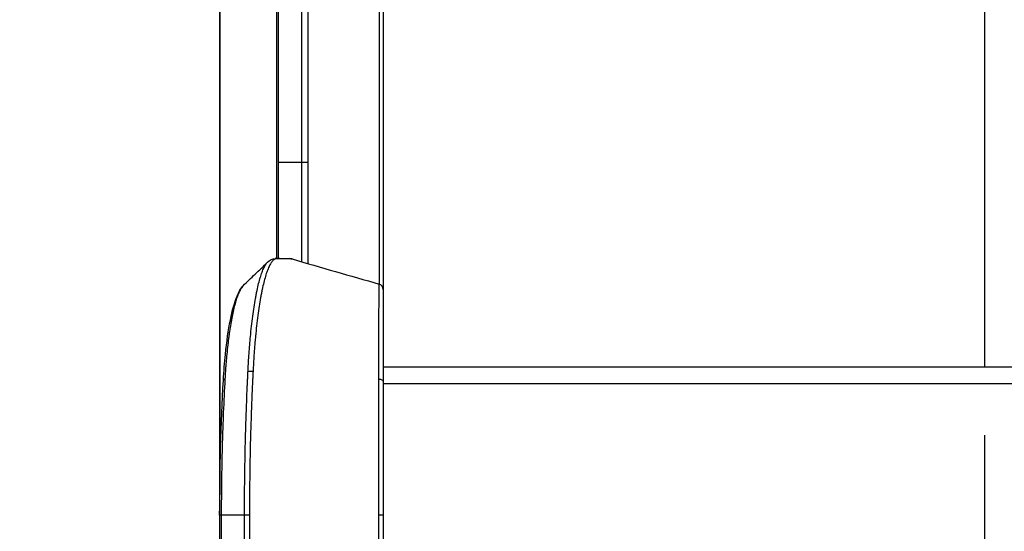
# Model space of a CAD drawing. Extents: x 0 to 12600, y 0 to 8910.
# Drawn here: x 1691 to 1871, y 4654 to 4747 of the extents above; entities that cross this region are included whole.
import ezdxf

# ---------------------------------------------------------------- set-up
doc = ezdxf.new("R2010")
doc.units = 0
doc.header["$LTSCALE"] = 9
doc.linetypes.add('HIDDEN2', pattern=[4.7625, 3.175, -1.5875])
doc.layers.get('DEFPOINTS').update_dxf_attribs({"linetype": 'CONTINUOUS'})
for name, color, linetype in [('P001', 131, 'CONTINUOUS'), ('P019', 71, 'CONTINUOUS'), ('P901', 135, 'CONTINUOUS'), ('P919', 75, 'CONTINUOUS'), ('P_2DIM', 6, 'CONTINUOUS')]:
    doc.layers.add(name, color=color, linetype=linetype)
doc.styles.add('BIGFONT', font='simplex.shx', dxfattribs={"bigfont": 'bigfont.shx'})
doc.dimstyles.new('DIMBIGFONT$0', dxfattribs={"dimscale": 30, "dimtxt": 3, "dimasz": 2, "dimexe": 1.5, "dimexo": 3, "dimgap": 0.75, "dimtad": 1, "dimdec": 1, "dimdsep": 46, "dimtxsty": 'BIGFONT', "dimsah": 1, "dimcen": 0, "dimclrt": 230, "dimadec": 1, "dimazin": 2, "dimtfac": 0.6, "dimtdec": 1, "dimtofl": 0, "dimtmove": 2, "dimatfit": 3, "dimfxl": 1, "dimtvp": 1, "dimtolj": 1, "dimarcsym": 0})

# ---------------------------------------------------------------- blocks, each defined once
blk = doc.blocks.new('*D41')
at = {"layer": 'DEFPOINTS', "color": 0}
for p in [(1019.32, 5185.85), (1733.32, 5185.85), (1733.32, 4256.24)]:
    blk.add_point(p, dxfattribs=at)
at = {"layer": 'P_2DIM', "color": 0, "lineweight": -2}
for p, q in [((1643.32, 5185.85), (974.32, 5185.85)), ((1019.32, 4316.24), (1019.32, 5125.85)), ((1643.32, 4256.24), (974.32, 4256.24))]:
    blk.add_line(p, q, dxfattribs=at)
at = {"layer": 'P_2DIM', "color": 0}
for points in [[(1009.32, 5125.85), (1029.32, 5125.85), (1019.32, 5185.85)], [(1009.32, 4316.24), (1029.32, 4316.24), (1019.32, 4256.24)]]:
    blk.add_solid(points, dxfattribs=at)
at = {"layer": 'P_2DIM', "color": 230, "insert": (928.25, 4721.04), "char_height": 90, "attachment_point": 5, "rotation": 90, "style": 'BIGFONT'}
blk.add_mtext('\\A1;(930)', dxfattribs=at)

msp = doc.modelspace()

# ---------------------------------------------------------------- linework, layer by layer
at = {"layer": 'P001'}
for p, q in [((1727.87, 4840.59), (1727.87, 4656.59)), ((1757.8, 4799.35), (1757.8, 4697.84)), ((3098.26, 4683.59), (1757.8, 4683.59)), ((1727.87, 4656.59), (1727.87, 4369.46))]:
    msp.add_line(p, q, dxfattribs=at)
msp.add_arc((1756.8, 4697.84), 1, 359.9999, 74.1662, dxfattribs=at)
for points in [[(1736.63, 4702.81), (1736.99, 4703.18), (1737.52, 4703.48), (1738.06, 4703.48)], [(1740.7, 4703.45), (1740.81, 4703.45), (1740.97, 4703.43), (1741.11, 4703.39)], [(1741.11, 4703.39), (1746.42, 4701.84), (1751.74, 4700.31), (1757.07, 4698.8)], [(1741.11, 4703.39), (1741.11, 4703.39), (1741.11, 4703.39), (1741.11, 4703.39)], [(1732.18, 4698.49), (1732.18, 4698.49), (1732.18, 4698.49), (1732.18, 4698.49)], [(1757.07, 4698.8), (1757.07, 4698.8), (1757.07, 4698.8), (1757.07, 4698.8)], [(1757.8, 4697.84), (1757.8, 4697.83), (1757.8, 4697.82), (1757.8, 4697.81)], [(1727.87, 4656.59), (1727.87, 4664.91), (1728.11, 4673.32), (1728.56, 4681.22)], [(1757.8, 4656.59), (1757.8, 4560.88), (1757.8, 4465.17), (1757.8, 4369.46)]]:
    msp.add_open_spline(points, degree=3, dxfattribs=at)
for points, knots in [([(1738.06, 4703.48), (1738.07, 4703.48), (1738.08, 4703.48), (1738.1, 4703.48), (1738.1, 4703.48), (1738.11, 4703.48), (1738.11, 4703.48), (1738.11, 4703.48), (1738.11, 4703.48), (1738.11, 4703.48), (1738.11, 4703.48), (1738.11, 4703.48), (1738.11, 4703.48), (1738.11, 4703.48), (1738.12, 4703.48), (1738.12, 4703.48), (1738.13, 4703.48), (1738.14, 4703.48), (1738.14, 4703.48), (1738.15, 4703.48), (1738.15, 4703.48), (1738.15, 4703.48), (1738.15, 4703.48), (1738.17, 4703.48), (1738.18, 4703.48), (1738.22, 4703.48), (1738.24, 4703.48), (1738.35, 4703.48), (1738.44, 4703.48), (1738.77, 4703.47), (1739.03, 4703.47), (1739.52, 4703.46), (1739.75, 4703.46), (1740.11, 4703.46), (1740.23, 4703.46), (1740.4, 4703.45), (1740.46, 4703.45), (1740.55, 4703.45), (1740.58, 4703.45), (1740.62, 4703.45), (1740.64, 4703.45), (1740.66, 4703.45), (1740.66, 4703.45), (1740.67, 4703.45), (1740.67, 4703.45), (1740.67, 4703.45), (1740.68, 4703.45), (1740.69, 4703.45), (1740.69, 4703.45), (1740.7, 4703.45)], [0, 0, 0, 0, 0.016321, 0.016321, 0.022437, 0.022437, 0.02301, 0.02301, 0.023418, 0.023418, 0.023825, 0.023825, 0.025456, 0.025456, 0.030348, 0.030348, 0.045022, 0.045022, 0.050525, 0.050525, 0.052589, 0.052589, 0.058779, 0.058779, 0.077351, 0.077351, 0.133068, 0.133068, 0.300215, 0.300215, 0.801659, 0.801659, 1.276029, 1.276029, 1.513214, 1.513214, 1.631807, 1.631807, 1.691103, 1.691103, 1.720752, 1.720752, 1.728163, 1.728163, 1.730942, 1.730942, 1.739281, 1.739281, 1.750404, 1.750404, 1.750404, 1.750404]), ([(1732.18, 4698.49), (1732.87, 4699.21), (1733.6, 4699.91), (1735.13, 4701.33), (1735.91, 4702.06), (1736.63, 4702.81)], [0, 0, 0, 0, 0.3048731, 0.3048731, 0.6267515, 0.6267515, 0.6267515, 0.6267515]), ([(1728.56, 4681.22), (1728.65, 4682.87), (1728.77, 4684.46), (1729.16, 4688.28), (1729.47, 4690.41), (1730.18, 4693.99), (1730.59, 4695.48), (1731.38, 4697.39), (1731.72, 4698.02), (1732.18, 4698.49)], [0, 0, 0, 0, 0.518634, 0.518634, 1.322883, 1.322883, 2.131197, 2.131197, 2.698151, 2.698151, 2.698151, 2.698151]), ([(1757.8, 4697.81), (1757.8, 4697.81), (1757.8, 4697.78), (1757.8, 4697.73), (1757.8, 4697.68), (1757.8, 4697.61), (1757.8, 4697.51), (1757.8, 4697.41), (1757.8, 4697.28), (1757.8, 4697.13), (1757.8, 4696.98), (1757.8, 4696.81), (1757.8, 4696.61), (1757.8, 4696.41), (1757.8, 4696.19), (1757.8, 4695.95), (1757.8, 4695.71), (1757.8, 4695.44), (1757.8, 4695.16), (1757.8, 4694.87), (1757.8, 4694.56), (1757.8, 4694.23), (1757.8, 4694.07), (1757.8, 4693.89), (1757.8, 4693.72), (1757.8, 4693.54), (1757.8, 4693.36), (1757.8, 4693.17), (1757.8, 4692.79), (1757.8, 4692.4), (1757.8, 4691.99), (1757.8, 4691.58), (1757.8, 4691.15), (1757.8, 4690.71), (1757.8, 4690.26), (1757.8, 4689.8), (1757.8, 4689.32), (1757.8, 4688.84), (1757.8, 4688.34), (1757.8, 4687.82), (1757.8, 4687.56), (1757.8, 4687.3), (1757.8, 4687.04), (1757.8, 4686.77), (1757.8, 4686.5), (1757.8, 4686.23), (1757.8, 4685.69), (1757.8, 4685.14), (1757.8, 4684.58), (1757.8, 4684.02), (1757.8, 4683.44), (1757.8, 4682.86), (1757.8, 4682.27), (1757.8, 4681.68), (1757.8, 4681.07)], [0, 0, 0, 0, 0.062502, 0.062502, 0.062502, 0.125, 0.125, 0.125, 0.1875, 0.1875, 0.1875, 0.25, 0.25, 0.25, 0.31251, 0.31251, 0.31251, 0.375, 0.375, 0.375, 0.4375, 0.4375, 0.4375, 0.468747, 0.468747, 0.468747, 0.5, 0.5, 0.5, 0.562504, 0.562504, 0.562504, 0.625, 0.625, 0.625, 0.687516, 0.687516, 0.687516, 0.75, 0.75, 0.75, 0.781243, 0.781243, 0.781243, 0.8125, 0.8125, 0.8125, 0.875, 0.875, 0.875, 0.937501, 0.937501, 0.937501, 1, 1, 1, 1]), ([(1757.8, 4681.07), (1757.8, 4680.95), (1757.8, 4680.82), (1757.8, 4680.7), (1757.8, 4680.57), (1757.8, 4680.45), (1757.8, 4680.32), (1757.8, 4680.07), (1757.8, 4679.83), (1757.8, 4679.58), (1757.8, 4679.08), (1757.8, 4678.58), (1757.8, 4678.08), (1757.8, 4677.58), (1757.8, 4677.08), (1757.8, 4676.57), (1757.8, 4676.07), (1757.8, 4675.57), (1757.8, 4675.06), (1757.8, 4674.06), (1757.8, 4673.05), (1757.8, 4672.03), (1757.8, 4671.02), (1757.8, 4670), (1757.8, 4668.98), (1757.8, 4666.94), (1757.8, 4664.89), (1757.8, 4662.83), (1757.8, 4660.76), (1757.8, 4658.68), (1757.8, 4656.59)], [0, 0, 0, 0, 0.015625, 0.015625, 0.015625, 0.03125, 0.03125, 0.03125, 0.0625, 0.0625, 0.0625, 0.125, 0.125, 0.125, 0.1875, 0.1875, 0.1875, 0.25, 0.25, 0.25, 0.375, 0.375, 0.375, 0.5, 0.5, 0.5, 0.75, 0.75, 0.75, 1, 1, 1, 1])]:
    msp.add_open_spline(points, degree=3, knots=knots, dxfattribs=at)
at = {"layer": 'P019'}
msp.add_lwpolyline([(1867.83, 4683.59), (1867.83, 4813.59)], dxfattribs=at)
at = {"layer": 'P901'}
for p, q in [((1727.89, 4836.91), (1727.89, 4660.28)), ((1757.12, 4698.78), (1757.12, 4798.4)), ((1738.32, 4703.48), (1738.32, 4793.71)), ((1738.6, 4793.71), (1738.6, 4721.04)), ((1742.93, 4721.04), (1742.93, 4794.33)), ((1743.97, 4794.63), (1743.97, 4721.04)), ((1738.6, 4721.04), (1738.6, 4703.47)), ((1742.93, 4721.04), (1738.6, 4721.04)), ((1743.97, 4721.04), (1742.93, 4721.04)), ((1742.93, 4702.86), (1742.93, 4721.04)), ((1743.97, 4721.04), (1743.97, 4702.56)), ((1738.32, 4703.45), (1738.32, 4703.45)), ((3098.16, 4680.59), (1757.8, 4680.59)), ((1728.17, 4656.59), (1727.87, 4656.59)), ((1728.17, 4656.59), (1728.17, 4369.46)), ((1732.42, 4656.59), (1728.17, 4656.59))]:
    msp.add_line(p, q, dxfattribs=at)
msp.add_arc((1756.8, 4697.81), 1, 360, 76.0033, dxfattribs=at)
for centre, major_axis, ratio, start_param, end_param in [((1738.06, 4702.48), (-0.007, 1), 0.988312, 6.029277, 6.283185), ((1740.69, 4702.45), (0.012, 1), 0.988552, 6.01065, 6.283185), ((1729.55, 4681.17), (-0.998, 0.057), 0.3073, 5.538514, 6.283185), ((1733.77, 4682.51), (0.999, -0.051), 0.309006, 1.388009, 2.394151), ((1756.8, 4681.07), (1, 0), 0.308818, 0, 1.364953), ((1733.13, 4656.59), (-1, 0), 0.000025, 4.520774, 5.497787), ((1756.8, 4656.59), (1, 0), 0.000042, 0, 1.368405)]:
    msp.add_ellipse(centre, major_axis=major_axis, ratio=ratio, start_param=start_param, end_param=end_param, dxfattribs=at)
for points, knots in [([(1738.3, 4703.45), (1738.29, 4703.45), (1738.27, 4703.45), (1738.26, 4703.45), (1738.24, 4703.45), (1738.23, 4703.44), (1738.21, 4703.44), (1738.18, 4703.44), (1738.15, 4703.43), (1738.12, 4703.42), (1738.09, 4703.42), (1738.07, 4703.41), (1738.04, 4703.39), (1738.01, 4703.38), (1737.98, 4703.37), (1737.95, 4703.35), (1737.89, 4703.32), (1737.83, 4703.28), (1737.77, 4703.24), (1737.71, 4703.19), (1737.65, 4703.14), (1737.6, 4703.08), (1737.48, 4702.96), (1737.36, 4702.81), (1737.25, 4702.63), (1737.13, 4702.45), (1737.02, 4702.24), (1736.91, 4701.99), (1736.85, 4701.87), (1736.79, 4701.74), (1736.74, 4701.61), (1736.68, 4701.47), (1736.63, 4701.33), (1736.57, 4701.18), (1736.46, 4700.88), (1736.35, 4700.56), (1736.25, 4700.21), (1736.14, 4699.85), (1736.04, 4699.48), (1735.94, 4699.07), (1735.84, 4698.67), (1735.74, 4698.24), (1735.64, 4697.78), (1735.59, 4697.55), (1735.54, 4697.32), (1735.5, 4697.07), (1735.45, 4696.83), (1735.4, 4696.58), (1735.36, 4696.33), (1735.27, 4695.82), (1735.18, 4695.29), (1735.09, 4694.74), (1735.01, 4694.19), (1734.93, 4693.62), (1734.85, 4693.03), (1734.77, 4692.43), (1734.7, 4691.82), (1734.63, 4691.19), (1734.56, 4690.56), (1734.49, 4689.91), (1734.43, 4689.24), (1734.39, 4688.9), (1734.36, 4688.56), (1734.33, 4688.21), (1734.3, 4687.87), (1734.28, 4687.52), (1734.25, 4687.17), (1734.22, 4686.82), (1734.19, 4686.47), (1734.17, 4686.11), (1734.14, 4685.75), (1734.12, 4685.39), (1734.1, 4685.03), (1734.08, 4684.85), (1734.07, 4684.67), (1734.06, 4684.48), (1734.05, 4684.3), (1734.04, 4684.11), (1734.03, 4683.93), (1734.02, 4683.74), (1734.01, 4683.56), (1734, 4683.37), (1733.99, 4683.28), (1733.99, 4683.18), (1733.98, 4683.09), (1733.98, 4683), (1733.97, 4682.9), (1733.97, 4682.81)], [0, 0, 0, 0, 0.007816, 0.007816, 0.007816, 0.015631, 0.015631, 0.015631, 0.031259, 0.031259, 0.031259, 0.046886, 0.046886, 0.046886, 0.0625, 0.0625, 0.0625, 0.093758, 0.093758, 0.093758, 0.125, 0.125, 0.125, 0.187484, 0.187484, 0.187484, 0.25, 0.25, 0.25, 0.281269, 0.281269, 0.281269, 0.3125, 0.3125, 0.3125, 0.375, 0.375, 0.375, 0.437484, 0.437484, 0.437484, 0.5, 0.5, 0.5, 0.531244, 0.531244, 0.531244, 0.5625, 0.5625, 0.5625, 0.625, 0.625, 0.625, 0.687471, 0.687471, 0.687471, 0.75, 0.75, 0.75, 0.8125, 0.8125, 0.8125, 0.843749, 0.843749, 0.843749, 0.875, 0.875, 0.875, 0.906369, 0.906369, 0.906369, 0.937826, 0.937826, 0.937826, 0.953508, 0.953508, 0.953508, 0.969117, 0.969117, 0.969117, 0.984624, 0.984624, 0.984624, 0.99233, 0.99233, 0.99233, 1, 1, 1, 1]), ([(1740.97, 4703.41), (1740.85, 4703.41), (1740.75, 4703.41), (1740.64, 4703.42), (1740.52, 4703.42), (1740.41, 4703.42), (1740.3, 4703.42), (1740.3, 4703.42), (1740.3, 4703.42), (1740.3, 4703.42), (1740.08, 4703.42), (1739.86, 4703.43), (1739.64, 4703.43), (1739.64, 4703.43), (1739.64, 4703.43), (1739.64, 4703.43), (1739.42, 4703.43), (1739.21, 4703.44), (1738.99, 4703.44), (1738.99, 4703.44), (1738.98, 4703.44), (1738.97, 4703.44), (1738.86, 4703.44), (1738.75, 4703.44), (1738.64, 4703.45), (1738.58, 4703.45), (1738.53, 4703.45), (1738.47, 4703.45), (1738.42, 4703.45), (1738.37, 4703.45), (1738.32, 4703.45), (1738.31, 4703.45), (1738.31, 4703.45), (1738.3, 4703.45)], [0, 0, 0, 0, 0.125, 0.125, 0.125, 0.25, 0.25, 0.25, 0.252502, 0.252502, 0.252502, 0.497409, 0.497409, 0.497409, 0.5, 0.5, 0.5, 0.741145, 0.741145, 0.741145, 0.75, 0.75, 0.75, 0.875, 0.875, 0.875, 0.9375, 0.9375, 0.9375, 0.995065, 0.995065, 0.995065, 1, 1, 1, 1]), ([(1741.11, 4703.39), (1741.08, 4703.4), (1741.06, 4703.4), (1741.04, 4703.41), (1741.02, 4703.41), (1740.99, 4703.41), (1740.97, 4703.41)], [0.97030239, 0.97030239, 0.97030239, 0.97030239, 0.98465974, 0.98465974, 0.98465974, 1, 1, 1, 1]), ([(1733.05, 4682.76), (1733.05, 4682.85), (1733.06, 4682.95), (1733.06, 4683.04), (1733.07, 4683.13), (1733.07, 4683.23), (1733.08, 4683.32), (1733.09, 4683.51), (1733.1, 4683.69), (1733.11, 4683.88), (1733.12, 4684.06), (1733.13, 4684.24), (1733.14, 4684.43), (1733.15, 4684.61), (1733.16, 4684.79), (1733.17, 4684.97), (1733.2, 4685.33), (1733.22, 4685.69), (1733.25, 4686.04), (1733.27, 4686.4), (1733.3, 4686.75), (1733.32, 4687.09), (1733.35, 4687.44), (1733.38, 4687.79), (1733.41, 4688.13), (1733.44, 4688.47), (1733.47, 4688.81), (1733.5, 4689.14), (1733.5, 4689.14), (1733.5, 4689.14), (1733.5, 4689.15), (1733.56, 4689.81), (1733.63, 4690.45), (1733.7, 4691.08), (1733.7, 4691.08), (1733.7, 4691.09), (1733.7, 4691.09), (1733.77, 4691.72), (1733.84, 4692.32), (1733.92, 4692.91), (1734, 4693.49), (1734.08, 4694.05), (1734.16, 4694.59), (1734.16, 4694.59), (1734.16, 4694.6), (1734.16, 4694.6), (1734.25, 4695.14), (1734.33, 4695.66), (1734.42, 4696.16), (1734.42, 4696.17), (1734.42, 4696.17), (1734.42, 4696.18), (1734.47, 4696.42), (1734.51, 4696.67), (1734.56, 4696.9), (1734.56, 4696.91), (1734.56, 4696.91), (1734.56, 4696.92), (1734.61, 4697.15), (1734.66, 4697.38), (1734.7, 4697.6), (1734.7, 4697.61), (1734.7, 4697.61), (1734.7, 4697.61), (1734.8, 4698.07), (1734.9, 4698.49), (1735, 4698.89), (1735.1, 4699.28), (1735.2, 4699.65), (1735.3, 4700), (1735.3, 4700), (1735.31, 4700), (1735.31, 4700.01), (1735.41, 4700.35), (1735.52, 4700.67), (1735.62, 4700.96), (1735.63, 4700.96), (1735.63, 4700.96), (1735.63, 4700.97), (1735.68, 4701.11), (1735.74, 4701.25), (1735.79, 4701.39), (1735.85, 4701.52), (1735.9, 4701.64), (1735.96, 4701.76), (1735.96, 4701.76), (1735.96, 4701.76), (1735.96, 4701.76), (1736.07, 4702), (1736.19, 4702.2), (1736.3, 4702.38), (1736.41, 4702.55), (1736.52, 4702.69), (1736.63, 4702.81)], [0, 0, 0, 0, 0.0078308, 0.0078308, 0.0078308, 0.0156611, 0.0156611, 0.0156611, 0.0313202, 0.0313202, 0.0313202, 0.0469771, 0.0469771, 0.0469771, 0.062632, 0.062632, 0.062632, 0.0939357, 0.0939357, 0.0939357, 0.125, 0.125, 0.125, 0.1565315, 0.1565315, 0.1565315, 0.1875, 0.1875, 0.1875, 0.1878214, 0.1878214, 0.1878214, 0.25, 0.25, 0.25, 0.2504166, 0.2504166, 0.2504166, 0.3129939, 0.3129939, 0.3129939, 0.375, 0.375, 0.375, 0.375532, 0.375532, 0.375532, 0.4375, 0.4375, 0.4375, 0.4380548, 0.4380548, 0.4380548, 0.46875, 0.46875, 0.46875, 0.4693148, 0.4693148, 0.4693148, 0.5, 0.5, 0.5, 0.5005775, 0.5005775, 0.5005775, 0.5630792, 0.5630792, 0.5630792, 0.625, 0.625, 0.625, 0.6255506, 0.6255506, 0.6255506, 0.6875, 0.6875, 0.6875, 0.6879998, 0.6879998, 0.6879998, 0.7192166, 0.7192166, 0.7192166, 0.75, 0.75, 0.75, 0.7504459, 0.7504459, 0.7504459, 0.8128903, 0.8128903, 0.8128903, 0.8731717, 0.8731717, 0.8731717, 0.8731717]), ([(1732.18, 4698.49), (1732.1, 4698.41), (1732.02, 4698.31), (1731.94, 4698.2), (1731.88, 4698.12), (1731.83, 4698.04), (1731.77, 4697.95), (1731.72, 4697.86), (1731.66, 4697.76), (1731.61, 4697.66), (1731.5, 4697.46), (1731.39, 4697.23), (1731.29, 4696.99), (1731.19, 4696.74), (1731.08, 4696.46), (1730.98, 4696.17), (1730.88, 4695.87), (1730.78, 4695.55), (1730.69, 4695.21), (1730.59, 4694.86), (1730.5, 4694.49), (1730.4, 4694.1), (1730.31, 4693.72), (1730.22, 4693.31), (1730.14, 4692.88), (1730.05, 4692.45), (1729.97, 4692.01), (1729.89, 4691.55), (1729.89, 4691.55), (1729.89, 4691.54), (1729.89, 4691.54), (1729.81, 4691.08), (1729.73, 4690.6), (1729.66, 4690.1), (1729.66, 4690.09), (1729.66, 4690.09), (1729.66, 4690.08), (1729.62, 4689.83), (1729.59, 4689.58), (1729.55, 4689.31), (1729.52, 4689.06), (1729.48, 4688.8), (1729.45, 4688.53), (1729.45, 4688.52), (1729.45, 4688.52), (1729.45, 4688.51), (1729.38, 4687.97), (1729.32, 4687.42), (1729.26, 4686.85), (1729.2, 4686.29), (1729.14, 4685.71), (1729.09, 4685.12), (1729.07, 4684.82), (1729.04, 4684.52), (1729.02, 4684.22), (1728.99, 4683.92), (1728.97, 4683.61), (1728.95, 4683.3), (1728.93, 4683), (1728.91, 4682.68), (1728.89, 4682.37), (1728.88, 4682.21), (1728.87, 4682.05), (1728.86, 4681.89), (1728.85, 4681.82), (1728.85, 4681.74), (1728.85, 4681.66), (1728.84, 4681.58), (1728.84, 4681.49), (1728.83, 4681.42)], [0.1419551, 0.1419551, 0.1419551, 0.1419551, 0.1875, 0.1875, 0.1875, 0.2185894, 0.2185894, 0.2185894, 0.25, 0.25, 0.25, 0.3123599, 0.3123599, 0.3123599, 0.375, 0.375, 0.375, 0.4375, 0.4375, 0.4375, 0.5, 0.5, 0.5, 0.5627088, 0.5627088, 0.5627088, 0.625, 0.625, 0.625, 0.6253477, 0.6253477, 0.6253477, 0.6875, 0.6875, 0.6875, 0.6880193, 0.6880193, 0.6880193, 0.719368, 0.719368, 0.719368, 0.75, 0.75, 0.75, 0.7506963, 0.7506963, 0.7506963, 0.8129663, 0.8129663, 0.8129663, 0.875, 0.875, 0.875, 0.9063061, 0.9063061, 0.9063061, 0.9377288, 0.9377288, 0.9377288, 0.9690454, 0.9690454, 0.9690454, 0.984583, 0.984583, 0.984583, 0.9923084, 0.9923084, 0.9923084, 1, 1, 1, 1]), ([(1757, 4681.37), (1757, 4682), (1757, 4682.62), (1757, 4683.23), (1757, 4683.84), (1757, 4684.44), (1757, 4685.02), (1757, 4685.6), (1757, 4686.18), (1757, 4686.74), (1757, 4687.02), (1757, 4687.3), (1757.01, 4687.58), (1757.01, 4687.85), (1757.01, 4688.12), (1757.01, 4688.39), (1757.01, 4688.93), (1757.01, 4689.45), (1757.01, 4689.95), (1757.01, 4690.45), (1757.01, 4690.93), (1757.01, 4691.39), (1757.01, 4691.39), (1757.01, 4691.39), (1757.01, 4691.4), (1757.01, 4691.86), (1757.01, 4692.3), (1757.01, 4692.73), (1757.01, 4693.16), (1757.01, 4693.56), (1757.01, 4693.95), (1757.01, 4693.95), (1757.01, 4693.96), (1757.01, 4693.96), (1757.01, 4694.15), (1757.01, 4694.34), (1757.02, 4694.53), (1757.02, 4694.71), (1757.02, 4694.88), (1757.02, 4695.05), (1757.02, 4695.06), (1757.02, 4695.06), (1757.02, 4695.06), (1757.02, 4695.4), (1757.02, 4695.72), (1757.02, 4696.02), (1757.02, 4696.02), (1757.02, 4696.02), (1757.02, 4696.03), (1757.02, 4696.32), (1757.02, 4696.6), (1757.02, 4696.85), (1757.02, 4697.1), (1757.02, 4697.33), (1757.03, 4697.53), (1757.03, 4697.53), (1757.03, 4697.53), (1757.03, 4697.54), (1757.03, 4697.74), (1757.03, 4697.92), (1757.03, 4698.08), (1757.03, 4698.23), (1757.03, 4698.36), (1757.03, 4698.47), (1757.03, 4698.47), (1757.03, 4698.47), (1757.03, 4698.47), (1757.03, 4698.57), (1757.03, 4698.65), (1757.04, 4698.7), (1757.04, 4698.73), (1757.04, 4698.75), (1757.04, 4698.76), (1757.04, 4698.77), (1757.04, 4698.77), (1757.04, 4698.78), (1757.04, 4698.78), (1757.04, 4698.78), (1757.04, 4698.78)], [0, 0, 0, 0, 0.062562, 0.062562, 0.062562, 0.125, 0.125, 0.125, 0.1875, 0.1875, 0.1875, 0.218978, 0.218978, 0.218978, 0.25, 0.25, 0.25, 0.312797, 0.312797, 0.312797, 0.375, 0.375, 0.375, 0.375372, 0.375372, 0.375372, 0.437926, 0.437926, 0.437926, 0.5, 0.5, 0.5, 0.500488, 0.500488, 0.500488, 0.53177, 0.53177, 0.53177, 0.5625, 0.5625, 0.5625, 0.563045, 0.563045, 0.563045, 0.625, 0.625, 0.625, 0.625599, 0.625599, 0.625599, 0.688141, 0.688141, 0.688141, 0.75, 0.75, 0.75, 0.750702, 0.750702, 0.750702, 0.813142, 0.813142, 0.813142, 0.875, 0.875, 0.875, 0.875341, 0.875341, 0.875341, 0.9375, 0.9375, 0.9375, 0.96875, 0.96875, 0.96875, 0.984375, 0.984375, 0.984375, 1, 1, 1, 1]), ([(1757.04, 4698.78), (1757.04, 4698.78), (1757.04, 4698.78), (1757.04, 4698.78), (1757.05, 4698.79), (1757.05, 4698.79), (1757.06, 4698.79), (1757.06, 4698.79), (1757.06, 4698.8), (1757.07, 4698.8)], [0, 0, 0, 0, 0.002, 0.002, 0.002, 0.01, 0.01, 0.01, 0.01730677, 0.01730677, 0.01730677, 0.01730677]), ([(1728.83, 4681.42), (1728.72, 4679.41), (1728.62, 4677.39), (1728.54, 4675.35), (1728.5, 4674.33), (1728.46, 4673.3), (1728.43, 4672.27), (1728.39, 4671.25), (1728.36, 4670.21), (1728.33, 4669.18), (1728.3, 4668.13), (1728.28, 4667.09), (1728.26, 4666.04), (1728.24, 4665), (1728.22, 4663.95), (1728.21, 4662.9), (1728.18, 4660.8), (1728.17, 4658.7), (1728.17, 4656.59)], [0, 0, 0, 0, 0.250125, 0.250125, 0.250125, 0.375193, 0.375193, 0.375193, 0.5, 0.5, 0.5, 0.625228, 0.625228, 0.625228, 0.75, 0.75, 0.75, 1, 1, 1, 1]), ([(1732.42, 4656.59), (1732.42, 4658.82), (1732.43, 4661.03), (1732.46, 4663.24), (1732.49, 4665.45), (1732.53, 4667.65), (1732.58, 4669.84), (1732.61, 4670.93), (1732.63, 4672.03), (1732.67, 4673.11), (1732.7, 4674.2), (1732.74, 4675.29), (1732.78, 4676.36), (1732.8, 4676.9), (1732.82, 4677.44), (1732.84, 4677.97), (1732.86, 4678.51), (1732.88, 4679.05), (1732.9, 4679.58), (1732.91, 4679.85), (1732.93, 4680.11), (1732.94, 4680.38), (1732.95, 4680.64), (1732.96, 4680.91), (1732.97, 4681.17), (1732.99, 4681.44), (1733, 4681.7), (1733.01, 4681.97), (1733.02, 4682.1), (1733.02, 4682.23), (1733.03, 4682.36), (1733.04, 4682.5), (1733.04, 4682.63), (1733.05, 4682.76)], [0, 0, 0, 0, 0.250011, 0.250011, 0.250011, 0.5, 0.5, 0.5, 0.625, 0.625, 0.625, 0.75, 0.75, 0.75, 0.812309, 0.812309, 0.812309, 0.874456, 0.874456, 0.874456, 0.905606, 0.905606, 0.905606, 0.936877, 0.936877, 0.936877, 0.968322, 0.968322, 0.968322, 0.984128, 0.984128, 0.984128, 1, 1, 1, 1]), ([(1733.97, 4682.81), (1733.96, 4682.68), (1733.96, 4682.54), (1733.95, 4682.41), (1733.94, 4682.28), (1733.94, 4682.15), (1733.93, 4682.01), (1733.92, 4681.75), (1733.9, 4681.48), (1733.89, 4681.22), (1733.88, 4680.95), (1733.87, 4680.69), (1733.85, 4680.42), (1733.84, 4680.15), (1733.83, 4679.89), (1733.82, 4679.62), (1733.79, 4679.08), (1733.77, 4678.55), (1733.75, 4678.01), (1733.73, 4677.48), (1733.71, 4676.94), (1733.69, 4676.4), (1733.65, 4675.32), (1733.61, 4674.23), (1733.58, 4673.14), (1733.54, 4672.05), (1733.51, 4670.96), (1733.48, 4669.86), (1733.43, 4667.66), (1733.39, 4665.46), (1733.36, 4663.25), (1733.33, 4661.04), (1733.32, 4658.82), (1733.32, 4656.59)], [0, 0, 0, 0, 0.015625, 0.015625, 0.015625, 0.031249, 0.031249, 0.031249, 0.062499, 0.062499, 0.062499, 0.093749, 0.093749, 0.093749, 0.124999, 0.124999, 0.124999, 0.187498, 0.187498, 0.187498, 0.25, 0.25, 0.25, 0.375, 0.375, 0.375, 0.5, 0.5, 0.5, 0.750011, 0.750011, 0.750011, 1, 1, 1, 1]), ([(1757, 4656.59), (1757, 4658.7), (1757, 4660.8), (1757, 4662.89), (1757, 4662.9), (1757, 4662.9), (1757, 4662.9), (1757, 4664.99), (1757, 4667.07), (1757, 4669.14), (1757, 4669.14), (1757, 4669.15), (1757, 4669.15), (1757, 4670.18), (1757, 4671.2), (1757, 4672.22), (1757, 4673.25), (1757, 4674.28), (1757, 4675.29), (1757, 4675.8), (1757, 4676.31), (1757, 4676.82), (1757, 4677.33), (1757, 4677.84), (1757, 4678.34), (1757, 4678.85), (1757, 4679.36), (1757, 4679.86), (1757, 4680.11), (1757, 4680.36), (1757, 4680.62), (1757, 4680.74), (1757, 4680.87), (1757, 4680.99), (1757, 4681.12), (1757, 4681.25), (1757, 4681.37)], [0, 0, 0, 0, 0.25, 0.25, 0.25, 0.250405, 0.250405, 0.250405, 0.499375, 0.499375, 0.499375, 0.5, 0.5, 0.5, 0.623892, 0.623892, 0.623892, 0.74859, 0.74859, 0.74859, 0.811119, 0.811119, 0.811119, 0.873832, 0.873832, 0.873832, 0.936775, 0.936775, 0.936775, 0.968349, 0.968349, 0.968349, 0.984165, 0.984165, 0.984165, 1, 1, 1, 1]), ([(1732.42, 4369.46), (1732.42, 4417.31), (1732.42, 4465.17), (1732.42, 4513.03), (1732.42, 4547.34), (1732.42, 4581.65), (1732.42, 4615.97), (1732.42, 4617.55), (1732.42, 4619.12), (1732.42, 4620.7), (1732.42, 4629.67), (1732.42, 4638.65), (1732.42, 4647.62), (1732.42, 4650.61), (1732.42, 4653.6), (1732.42, 4656.59)], [0, 0, 0, 0, 0.1435673, 0.1435673, 0.1435673, 0.2465093, 0.2465093, 0.2465093, 0.2512428, 0.2512428, 0.2512428, 0.2781616, 0.2781616, 0.2781616, 0.2871346, 0.2871346, 0.2871346, 0.2871346]), ([(1733.32, 4656.59), (1733.32, 4653.6), (1733.32, 4650.61), (1733.32, 4647.62), (1733.32, 4644.63), (1733.32, 4641.64), (1733.32, 4638.65), (1733.32, 4632.66), (1733.32, 4626.68), (1733.32, 4620.7), (1733.32, 4584.81), (1733.32, 4548.92), (1733.32, 4513.03), (1733.32, 4504.22), (1733.32, 4495.4), (1733.32, 4486.59), (1733.32, 4447.55), (1733.32, 4408.5), (1733.32, 4369.46)], [0, 0, 0, 0, 0.008973, 0.008973, 0.008973, 0.0179454, 0.0179454, 0.0179454, 0.0358917, 0.0358917, 0.0358917, 0.1435673, 0.1435673, 0.1435673, 0.17, 0.17, 0.17, 0.2871346, 0.2871346, 0.2871346, 0.2871346]), ([(1756.99, 4369.46), (1756.99, 4426.13), (1757, 4482.79), (1757, 4539.46), (1757, 4578.5), (1757, 4617.55), (1757, 4656.59)], [0, 0, 0, 0, 0.17, 0.17, 0.17, 0.2871346, 0.2871346, 0.2871346, 0.2871346])]:
    msp.add_open_spline(points, degree=3, knots=knots, dxfattribs=at)
at = {"layer": 'P919', "linetype": 'HIDDEN2'}
msp.add_lwpolyline([(1867.83, 4342.59), (1867.83, 4683.59)], dxfattribs=at)

# ---------------------------------------------------------------- dimensions: what is measured, and where the dimension line sits
at = {"layer": 'P_2DIM'}
dim = msp.add_linear_dim(base=(1019.32, 5185.85), p1=(1733.32, 4256.24), p2=(1733.32, 5185.85), angle=90, text='(<>)', dimstyle='DIMBIGFONT$0', override={"dimdec": 0}, dxfattribs=at)
dim.commit()
dim.dimension.update_dxf_attribs({"geometry": '*D41', "text_midpoint": (928.25, 4721.04)})

doc.saveas('drawing.dxf')
